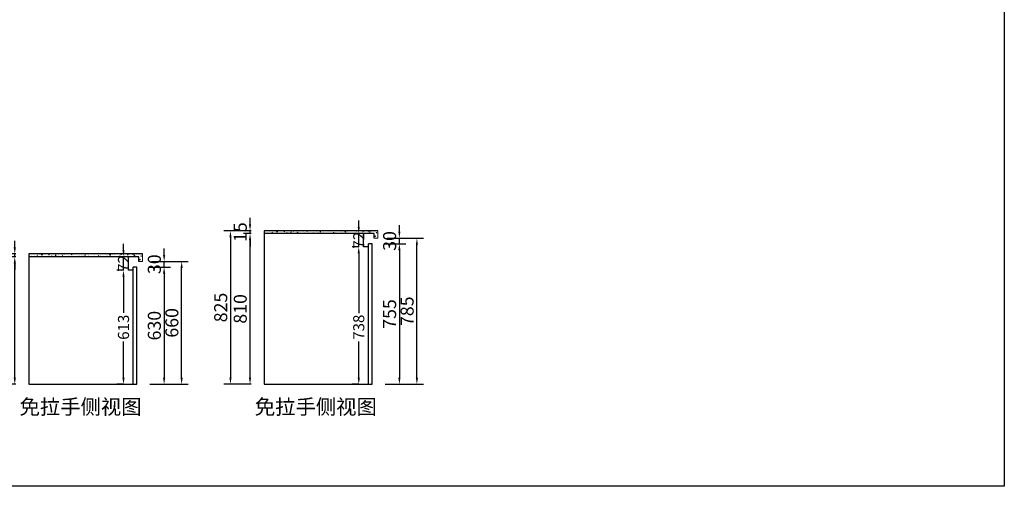
# Model space of a CAD drawing. Extents: x 125255 to 138238, y -362209 to -356497.
# Drawn here: x 132951 to 138238, y -362209 to -359702 of the extents above; entities that cross this region are included whole.
import ezdxf

# ---------------------------------------------------------------- set-up
doc = ezdxf.new("R2010")
doc.units = 0
doc.header["$MEASUREMENT"] = 0
doc.styles.add('图框标字', font='simhei.ttf', dxfattribs={"height": 110})
doc.styles.add('宋体', font='txt')
doc.dimstyles.new('3vjia', dxfattribs={"dimscale": 35, "dimtxt": 2, "dimasz": 1, "dimexe": 1, "dimexo": 2, "dimgap": 0.5, "dimtad": 1, "dimdec": 0, "dimzin": 0, "dimdsep": 46, "dimtxsty": '宋体', "dimcen": 1.5, "dimdle": 1, "dimadec": 0, "dimazin": 0, "dimtfac": 1, "dimtdec": 4, "dimtmove": 2, "dimatfit": 3, "dimfxl": 3, "dimfxlon": 1, "dimtolj": 1, "dimtzin": 0, "dimarcsym": 0})

# ---------------------------------------------------------------- blocks, each defined once
blk = doc.blocks.new('*D52')
at = {"color": 251, "lineweight": -2, "transparency": 16777216}
for p, q in [((132930.4, -360976), (132889.4, -360976)), ((132924.4, -361626), (132924.4, -361011)), ((132930.4, -361661), (132889.4, -361661))]:
    blk.add_line(p, q, dxfattribs=at)
at = {"color": 251, "transparency": 16777216}
for points in [[(132918.6, -361011), (132930.3, -361011), (132924.4, -360976)], [(132918.6, -361626), (132930.3, -361626), (132924.4, -361661)]]:
    blk.add_solid(points, dxfattribs=at)
at = {"layer": 'Defpoints', "color": 0, "transparency": 16777216}
for p in [(132924.4, -360976), (133000.4, -360976), (133000.4, -361661)]:
    blk.add_point(p, dxfattribs=at)
at = {"color": 7, "transparency": 16777216, "insert": (132871.9, -361318.5), "char_height": 70, "attachment_point": 5, "rotation": 90, "style": '宋体'}
blk.add_mtext('\\A1;685', dxfattribs=at)
blk = doc.blocks.new('*D53')
at = {"color": 251, "lineweight": -2, "transparency": 16777216}
for p, q in [((133726.4, -360966), (133726.4, -360931)), ((133650.4, -361031), (133761.4, -361031)), ((133660.4, -361001), (133761.4, -361001)), ((133726.4, -361031), (133726.4, -361001)), ((133726.4, -361066), (133726.4, -361101))]:
    blk.add_line(p, q, dxfattribs=at)
at = {"color": 251, "transparency": 16777216}
for points in [[(133720.6, -360966), (133732.3, -360966), (133726.4, -361001)], [(133720.6, -361066), (133732.3, -361066), (133726.4, -361031)]]:
    blk.add_solid(points, dxfattribs=at)
at = {"layer": 'Defpoints', "color": 0, "transparency": 16777216}
for p in [(133580.4, -361031), (133590.4, -361001), (133726.4, -361001)]:
    blk.add_point(p, dxfattribs=at)
at = {"color": 7, "transparency": 16777216, "insert": (133673.9, -361016), "char_height": 70, "attachment_point": 5, "rotation": 90, "style": '宋体'}
blk.add_mtext('\\A1;30', dxfattribs=at)
blk = doc.blocks.new('*D54')
at = {"color": 251, "lineweight": -2, "transparency": 16777216}
for p, q in [((132924.4, -360961), (132784.4, -360961)), ((132819.4, -360996), (132819.4, -361626)), ((132924.4, -361661), (132784.4, -361661))]:
    blk.add_line(p, q, dxfattribs=at)
at = {"color": 251, "transparency": 16777216}
for points in [[(132813.6, -360996), (132825.3, -360996), (132819.4, -360961)], [(132813.6, -361626), (132825.3, -361626), (132819.4, -361661)]]:
    blk.add_solid(points, dxfattribs=at)
at = {"layer": 'Defpoints', "color": 0, "transparency": 16777216}
for p in [(133000.4, -360961), (132819.4, -361661), (133000.4, -361661)]:
    blk.add_point(p, dxfattribs=at)
at = {"color": 7, "transparency": 16777216, "insert": (132766.9, -361311), "char_height": 70, "attachment_point": 5, "rotation": 90, "style": '宋体'}
blk.add_mtext('\\A1;700', dxfattribs=at)
blk = doc.blocks.new('*D55')
at = {"color": 251, "lineweight": -2, "transparency": 16777216}
for p, q in [((133508.3, -360941), (133508.3, -360906)), ((133508.3, -360976), (133473.3, -360976)), ((133508.3, -361048), (133508.3, -360976)), ((133508.3, -361048), (133473.3, -361048)), ((133508.3, -361083), (133508.3, -361118))]:
    blk.add_line(p, q, dxfattribs=at)
at = {"color": 251, "transparency": 16777216}
for points in [[(133502.4, -360941), (133514.1, -360941), (133508.3, -360976)], [(133502.4, -361083), (133514.1, -361083), (133508.3, -361048)]]:
    blk.add_solid(points, dxfattribs=at)
at = {"layer": 'Defpoints', "color": 0, "transparency": 16777216}
for p in [(133508.3, -360976), (133534.4, -360976), (133534.4, -361048)]:
    blk.add_point(p, dxfattribs=at)
at = {"color": 7, "transparency": 16777216, "insert": (133508.3, -361012), "char_height": 70, "attachment_point": 5, "rotation": 90, "style": '宋体'}
blk.add_mtext('\\A1;{\\H0.85x;72}', dxfattribs=at)
blk = doc.blocks.new('*D56')
at = {"color": 251, "lineweight": -2, "transparency": 16777216}
for p, q in [((132924.4, -360926), (132924.4, -360891)), ((132930.4, -360961), (132889.4, -360961)), ((132930.4, -360976), (132889.4, -360976)), ((132924.4, -360976), (132924.4, -360961)), ((132924.4, -361011), (132924.4, -361046))]:
    blk.add_line(p, q, dxfattribs=at)
at = {"color": 251, "transparency": 16777216}
for points in [[(132918.6, -360926), (132930.3, -360926), (132924.4, -360961)], [(132918.6, -361011), (132930.3, -361011), (132924.4, -360976)]]:
    blk.add_solid(points, dxfattribs=at)
at = {"layer": 'Defpoints', "color": 0, "transparency": 16777216}
for p in [(132924.4, -360961), (133000.4, -360961), (133000.4, -360976)]:
    blk.add_point(p, dxfattribs=at)
at = {"color": 7, "transparency": 16777216, "insert": (132871.9, -360968.5), "char_height": 70, "attachment_point": 5, "rotation": 90, "style": '宋体'}
blk.add_mtext('\\A1;15', dxfattribs=at)
blk = doc.blocks.new('*D57')
at = {"color": 251, "lineweight": -2, "transparency": 16777216}
for p, q in [((133715.4, -361001), (133855.4, -361001)), ((133820.4, -361626), (133820.4, -361036)), ((133715.4, -361661), (133855.4, -361661))]:
    blk.add_line(p, q, dxfattribs=at)
at = {"color": 251, "transparency": 16777216}
for points in [[(133814.6, -361036), (133826.3, -361036), (133820.4, -361001)], [(133814.6, -361626), (133826.3, -361626), (133820.4, -361661)]]:
    blk.add_solid(points, dxfattribs=at)
at = {"layer": 'Defpoints', "color": 0, "transparency": 16777216}
for p in [(133590.4, -361001), (133820.4, -361001), (133580.4, -361661)]:
    blk.add_point(p, dxfattribs=at)
at = {"color": 7, "transparency": 16777216, "insert": (133767.9, -361331), "char_height": 70, "attachment_point": 5, "rotation": 90, "style": '宋体'}
blk.add_mtext('\\A1;660', dxfattribs=at)
blk = doc.blocks.new('*D58')
at = {"color": 251, "lineweight": -2, "transparency": 16777216}
for p, q in [((133650.4, -361031), (133761.4, -361031)), ((133726.4, -361066), (133726.4, -361626)), ((133650.4, -361661), (133761.4, -361661))]:
    blk.add_line(p, q, dxfattribs=at)
at = {"color": 251, "transparency": 16777216}
for points in [[(133720.6, -361066), (133732.3, -361066), (133726.4, -361031)], [(133720.6, -361626), (133732.3, -361626), (133726.4, -361661)]]:
    blk.add_solid(points, dxfattribs=at)
at = {"layer": 'Defpoints', "color": 0, "transparency": 16777216}
for p in [(133580.4, -361031), (133580.4, -361661), (133726.4, -361661)]:
    blk.add_point(p, dxfattribs=at)
at = {"color": 7, "transparency": 16777216, "insert": (133673.9, -361346), "char_height": 70, "attachment_point": 5, "rotation": 90, "style": '宋体'}
blk.add_mtext('\\A1;630', dxfattribs=at)
blk = doc.blocks.new('*D59')
at = {"color": 251, "lineweight": -2, "transparency": 16777216}
for p, q in [((133508.3, -361048), (133473.3, -361048)), ((133508.3, -361083), (133508.3, -361277.8)), ((133508.3, -361626), (133508.3, -361431.2)), ((133508.3, -361661), (133473.3, -361661))]:
    blk.add_line(p, q, dxfattribs=at)
at = {"color": 251, "transparency": 16777216}
for points in [[(133502.4, -361083), (133514.1, -361083), (133508.3, -361048)], [(133502.4, -361626), (133514.1, -361626), (133508.3, -361661)]]:
    blk.add_solid(points, dxfattribs=at)
at = {"layer": 'Defpoints', "color": 0, "transparency": 16777216}
for p in [(133534.4, -361048), (133508.3, -361661), (133560.4, -361661)]:
    blk.add_point(p, dxfattribs=at)
at = {"color": 7, "transparency": 16777216, "insert": (133508.3, -361354.5), "char_height": 70, "attachment_point": 5, "rotation": 90, "style": '宋体'}
blk.add_mtext('\\A1;{\\H0.85x;613}', dxfattribs=at)
blk = doc.blocks.new('*D60')
at = {"color": 251, "lineweight": -2, "transparency": 16777216}
for p, q in [((134193.7, -360851), (134152.7, -360851)), ((134187.7, -361626), (134187.7, -360886)), ((134193.7, -361661), (134152.7, -361661))]:
    blk.add_line(p, q, dxfattribs=at)
at = {"color": 251, "transparency": 16777216}
for points in [[(134181.9, -360886), (134193.5, -360886), (134187.7, -360851)], [(134181.9, -361626), (134193.5, -361626), (134187.7, -361661)]]:
    blk.add_solid(points, dxfattribs=at)
at = {"layer": 'Defpoints', "color": 0, "transparency": 16777216}
for p in [(134187.7, -360851), (134263.7, -360851), (134263.7, -361661)]:
    blk.add_point(p, dxfattribs=at)
at = {"color": 7, "transparency": 16777216, "insert": (134135.2, -361256), "char_height": 70, "attachment_point": 5, "rotation": 90, "style": '宋体'}
blk.add_mtext('\\A1;810', dxfattribs=at)
blk = doc.blocks.new('*D61')
at = {"color": 251, "lineweight": -2, "transparency": 16777216}
for p, q in [((134989.7, -360841), (134989.7, -360806)), ((134923.7, -360876), (135024.7, -360876)), ((134989.7, -360906), (134989.7, -360876)), ((134913.7, -360906), (135024.7, -360906)), ((134989.7, -360941), (134989.7, -360976))]:
    blk.add_line(p, q, dxfattribs=at)
at = {"color": 251, "transparency": 16777216}
for points in [[(134983.9, -360841), (134995.5, -360841), (134989.7, -360876)], [(134983.9, -360941), (134995.5, -360941), (134989.7, -360906)]]:
    blk.add_solid(points, dxfattribs=at)
at = {"layer": 'Defpoints', "color": 0, "transparency": 16777216}
for p in [(134853.7, -360876), (134989.7, -360876), (134843.7, -360906)]:
    blk.add_point(p, dxfattribs=at)
at = {"color": 7, "transparency": 16777216, "insert": (134937.2, -360891), "char_height": 70, "attachment_point": 5, "rotation": 90, "style": '宋体'}
blk.add_mtext('\\A1;30', dxfattribs=at)
blk = doc.blocks.new('*D62')
at = {"color": 251, "lineweight": -2, "transparency": 16777216}
for p, q in [((134187.7, -360836), (134047.7, -360836)), ((134082.7, -360871), (134082.7, -361626)), ((134187.7, -361661), (134047.7, -361661))]:
    blk.add_line(p, q, dxfattribs=at)
at = {"color": 251, "transparency": 16777216}
for points in [[(134076.9, -360871), (134088.5, -360871), (134082.7, -360836)], [(134076.9, -361626), (134088.5, -361626), (134082.7, -361661)]]:
    blk.add_solid(points, dxfattribs=at)
at = {"layer": 'Defpoints', "color": 0, "transparency": 16777216}
for p in [(134263.7, -360836), (134082.7, -361661), (134263.7, -361661)]:
    blk.add_point(p, dxfattribs=at)
at = {"color": 7, "transparency": 16777216, "insert": (134030.2, -361248.5), "char_height": 70, "attachment_point": 5, "rotation": 90, "style": '宋体'}
blk.add_mtext('\\A1;825', dxfattribs=at)
blk = doc.blocks.new('*D63')
at = {"color": 251, "lineweight": -2, "transparency": 16777216}
for p, q in [((134771.6, -360816), (134771.6, -360781)), ((134771.6, -360851), (134736.6, -360851)), ((134771.6, -360923), (134771.6, -360851)), ((134771.6, -360923), (134736.6, -360923)), ((134771.6, -360958), (134771.6, -360993))]:
    blk.add_line(p, q, dxfattribs=at)
at = {"color": 251, "transparency": 16777216}
for points in [[(134765.7, -360816), (134777.4, -360816), (134771.6, -360851)], [(134765.7, -360958), (134777.4, -360958), (134771.6, -360923)]]:
    blk.add_solid(points, dxfattribs=at)
at = {"layer": 'Defpoints', "color": 0, "transparency": 16777216}
for p in [(134771.6, -360851), (134797.7, -360851), (134797.7, -360923)]:
    blk.add_point(p, dxfattribs=at)
at = {"color": 7, "transparency": 16777216, "insert": (134771.6, -360887), "char_height": 70, "attachment_point": 5, "rotation": 90, "style": '宋体'}
blk.add_mtext('\\A1;{\\H0.85x;72}', dxfattribs=at)
blk = doc.blocks.new('*D64')
at = {"color": 251, "lineweight": -2, "transparency": 16777216}
for p, q in [((134187.7, -360801), (134187.7, -360766)), ((134193.7, -360836), (134152.7, -360836)), ((134187.7, -360851), (134187.7, -360836)), ((134193.7, -360851), (134152.7, -360851)), ((134187.7, -360886), (134187.7, -360921))]:
    blk.add_line(p, q, dxfattribs=at)
at = {"color": 251, "transparency": 16777216}
for points in [[(134181.9, -360801), (134193.5, -360801), (134187.7, -360836)], [(134181.9, -360886), (134193.5, -360886), (134187.7, -360851)]]:
    blk.add_solid(points, dxfattribs=at)
at = {"layer": 'Defpoints', "color": 0, "transparency": 16777216}
for p in [(134187.7, -360836), (134263.7, -360836), (134263.7, -360851)]:
    blk.add_point(p, dxfattribs=at)
at = {"color": 7, "transparency": 16777216, "insert": (134135.2, -360843.5), "char_height": 70, "attachment_point": 5, "rotation": 90, "style": '宋体'}
blk.add_mtext('\\A1;15', dxfattribs=at)
blk = doc.blocks.new('*D65')
at = {"color": 251, "lineweight": -2, "transparency": 16777216}
for p, q in [((134978.7, -360876), (135118.7, -360876)), ((135083.7, -361626), (135083.7, -360911)), ((134978.7, -361661), (135118.7, -361661))]:
    blk.add_line(p, q, dxfattribs=at)
at = {"color": 251, "transparency": 16777216}
for points in [[(135077.9, -360911), (135089.5, -360911), (135083.7, -360876)], [(135077.9, -361626), (135089.5, -361626), (135083.7, -361661)]]:
    blk.add_solid(points, dxfattribs=at)
at = {"layer": 'Defpoints', "color": 0, "transparency": 16777216}
for p in [(134853.7, -360876), (135083.7, -360876), (134843.7, -361661)]:
    blk.add_point(p, dxfattribs=at)
at = {"color": 7, "transparency": 16777216, "insert": (135031.2, -361268.5), "char_height": 70, "attachment_point": 5, "rotation": 90, "style": '宋体'}
blk.add_mtext('\\A1;785', dxfattribs=at)
blk = doc.blocks.new('*D66')
at = {"color": 251, "lineweight": -2, "transparency": 16777216}
for p, q in [((134913.7, -360906), (135024.7, -360906)), ((134989.7, -360941), (134989.7, -361626)), ((134913.7, -361661), (135024.7, -361661))]:
    blk.add_line(p, q, dxfattribs=at)
at = {"color": 251, "transparency": 16777216}
for points in [[(134983.9, -360941), (134995.5, -360941), (134989.7, -360906)], [(134983.9, -361626), (134995.5, -361626), (134989.7, -361661)]]:
    blk.add_solid(points, dxfattribs=at)
at = {"layer": 'Defpoints', "color": 0, "transparency": 16777216}
for p in [(134843.7, -360906), (134843.7, -361661), (134989.7, -361661)]:
    blk.add_point(p, dxfattribs=at)
at = {"color": 7, "transparency": 16777216, "insert": (134937.2, -361283.5), "char_height": 70, "attachment_point": 5, "rotation": 90, "style": '宋体'}
blk.add_mtext('\\A1;755', dxfattribs=at)
blk = doc.blocks.new('*D67')
at = {"color": 251, "lineweight": -2, "transparency": 16777216}
for p, q in [((134771.6, -360923), (134736.6, -360923)), ((134771.6, -360958), (134771.6, -361278.3)), ((134771.6, -361626), (134771.6, -361430.7)), ((134771.6, -361661), (134736.6, -361661))]:
    blk.add_line(p, q, dxfattribs=at)
at = {"color": 251, "transparency": 16777216}
for points in [[(134765.7, -360958), (134777.4, -360958), (134771.6, -360923)], [(134765.7, -361626), (134777.4, -361626), (134771.6, -361661)]]:
    blk.add_solid(points, dxfattribs=at)
at = {"layer": 'Defpoints', "color": 0, "transparency": 16777216}
for p in [(134797.7, -360923), (134771.6, -361661), (134823.7, -361661)]:
    blk.add_point(p, dxfattribs=at)
at = {"color": 7, "transparency": 16777216, "insert": (134771.6, -361354.5), "char_height": 70, "attachment_point": 5, "rotation": 90, "style": '宋体'}
blk.add_mtext('\\A1;{\\H0.85x;738}', dxfattribs=at)

msp = doc.modelspace()

# ---------------------------------------------------------------- hatches: boundary and pattern name
at = {"lineweight": 9}
h = msp.add_hatch(dxfattribs=at)
h.set_pattern_fill('AR-CONC', color=256, scale=5, style=0)
h.set_pattern_definition([(50, (449850.704, -178193.003), (35.8630091, -3.1376067), [3.75, -41.25]), (355, (449850.704, -178193.003), (-6.9375667, 37.6096067), [3, -33]), (100.451444, (449853.692, -178193.265), (28.9254423, 34.4719995), [3.1870096, -35.0571056]), (46.1842, (449850.704, -178183.003), (53.3620665, -8.275964), [5.625, -61.875]), (96.635635, (449855.15, -178183.693), (46.733097, 48.70593), [4.780517, -52.585688]), (351.184164, (449850.704, -178183.003), (46.733097, 48.70593), [4.5, -49.5]), (21, (449855.704, -178185.503), (29.8453526, -20.1309445), [3.75, -41.25]), (326, (449855.704, -178185.503), (12.1657666, 36.2575023), [3, -33]), (71.451445, (449858.19, -178187.18), (42.011119, 16.1265576), [3.1870095, -35.0571056]), (37.5, (449850.704, -178193.003), (0.60799277, 16.6446927), [0, -32.6, 0, -33.5, 0, -33.125]), (7.5, (449850.704, -178193.003), (13.1534769, 19.7205856), [0, -19.1, 0, -31.85, 0, -12.625]), (327.5, (449839.554, -178193.003), (26.6911218, -1.1277436), [0, -12.5, 0, -39, 0, -51.75]), (317.5, (449834.554, -178193.003), (29.1593085, 5.0052491), [0, -16.25, 0, -25.9, 0, -36.75])])
h.paths.add_polyline_path([(134263.7, -360836), (134263.7, -360851), (134853.7, -360851), (134853.7, -360876), (134873.7, -360876), (134873.7, -360836)])
h = msp.add_hatch(dxfattribs=at)
h.set_pattern_fill('AR-CONC', color=256, scale=5, style=0)
h.set_pattern_definition([(50, (448587.42, -178318.003), (35.8630091, -3.1376067), [3.75, -41.25]), (355, (448587.42, -178318.003), (-6.9375667, 37.6096067), [3, -33]), (100.451444, (448590.41, -178318.265), (28.9254423, 34.4719995), [3.1870096, -35.0571056]), (46.1842, (448587.42, -178308.003), (53.3620665, -8.275964), [5.625, -61.875]), (96.635635, (448591.87, -178308.693), (46.733097, 48.70593), [4.780517, -52.585688]), (351.184164, (448587.42, -178308.003), (46.733097, 48.70593), [4.5, -49.5]), (21, (448592.42, -178310.503), (29.8453526, -20.1309445), [3.75, -41.25]), (326, (448592.42, -178310.503), (12.1657666, 36.2575023), [3, -33]), (71.451445, (448594.908, -178312.18), (42.011119, 16.1265576), [3.1870095, -35.0571056]), (37.5, (448587.421, -178318.003), (0.60799277, 16.6446927), [0, -32.6, 0, -33.5, 0, -33.125]), (7.5, (448587.421, -178318.003), (13.1534769, 19.7205856), [0, -19.1, 0, -31.85, 0, -12.625]), (327.5, (448576.271, -178318.003), (26.6911218, -1.1277436), [0, -12.5, 0, -39, 0, -51.75]), (317.5, (448571.27, -178318.003), (29.1593085, 5.0052491), [0, -16.25, 0, -25.9, 0, -36.75])])
h.paths.add_polyline_path([(133000.4, -360961), (133000.4, -360976), (133590.4, -360976), (133590.4, -361001), (133610.4, -361001), (133610.4, -360961)])

# ---------------------------------------------------------------- linework, layer by layer
for p, q in [((134263.7, -360836), (134263.7, -361661)), ((134873.7, -360836), (134263.7, -360836)), ((134853.7, -360851), (134263.7, -360851)), ((134797.7, -360923), (134797.7, -360851)), ((134853.7, -360876), (134853.7, -360851)), ((134823.7, -360923), (134797.7, -360923)), ((134823.7, -361661), (134823.7, -360906)), ((134843.7, -360906), (134823.7, -360906)), ((134843.7, -361661), (134843.7, -360906)), ((133000.4, -360961), (133000.4, -361661)), ((133610.4, -360961), (133000.4, -360961)), ((133590.4, -360976), (133000.4, -360976)), ((133534.4, -361048), (133534.4, -360976)), ((133590.4, -361001), (133590.4, -360976)), ((133560.4, -361048), (133534.4, -361048)), ((133560.4, -361661), (133560.4, -361031)), ((133580.4, -361031), (133560.4, -361031)), ((133580.4, -361661), (133580.4, -361031)), ((133000.4, -361661), (133580.4, -361661)), ((134263.7, -361661), (134843.7, -361661))]:
    msp.add_line(p, q)
for p, q in [((134873.7, -360876), (134873.7, -360836)), ((134873.7, -360876), (134853.7, -360876)), ((133610.4, -361001), (133610.4, -360961)), ((133610.4, -361001), (133590.4, -361001))]:
    msp.add_line(p, q, dxfattribs=at)
at = {"color": 2}
msp.add_lwpolyline([(125254.8, -356497.5), (138237.9, -356497.5), (138237.9, -362209.3), (125254.8, -362209.3)], close=True, dxfattribs=at)

# ---------------------------------------------------------------- texts
at = {"color": 252, "lineweight": 9, "char_height": 80, "width": 1431.439, "attachment_point": 1, "style": '图框标字'}
for insert in [(132950.3, -361742), (134213.6, -361742)]:
    msp.add_mtext('{\\C0;免拉手侧视图}', dxfattribs=dict(at, insert=insert))

# ---------------------------------------------------------------- dimensions: what is measured, and where the dimension line sits
for base, p1, p2, picture, middle in [((134187.7, -360836), (134263.7, -360851), (134263.7, -360836), '*D64', (134135.2, -360843.5)), ((134082.7, -361661), (134263.7, -360836), (134263.7, -361661), '*D62', (134030.2, -361248.5)), ((134989.7, -360876), (134843.7, -360906), (134853.7, -360876), '*D61', (134937.2, -360891)), ((132924.4, -360961), (133000.4, -360976), (133000.4, -360961), '*D56', (132871.9, -360968.5)), ((134187.7, -360851), (134263.7, -361661), (134263.7, -360851), '*D60', (134135.2, -361256)), ((135083.7, -360876), (134843.7, -361661), (134853.7, -360876), '*D65', (135031.2, -361268.5)), ((133726.4, -361001), (133580.4, -361031), (133590.4, -361001), '*D53', (133673.9, -361016)), ((134989.7, -361661), (134843.7, -360906), (134843.7, -361661), '*D66', (134937.2, -361283.5)), ((132819.4, -361661), (133000.4, -360961), (133000.4, -361661), '*D54', (132766.9, -361311)), ((132924.4, -360976), (133000.4, -361661), (133000.4, -360976), '*D52', (132871.9, -361318.5)), ((133820.4, -361001), (133580.4, -361661), (133590.4, -361001), '*D57', (133767.9, -361331)), ((133726.4, -361661), (133580.4, -361031), (133580.4, -361661), '*D58', (133673.9, -361346))]:
    dim = msp.add_linear_dim(base=base, p1=p1, p2=p2, angle=90, dimstyle='3vjia', override={"dimclrd": 251, "dimclre": 251, "dimclrt": 7, "dimtix": 1})
    dim.commit()
    dim.dimension.update_dxf_attribs({"geometry": picture, "text_midpoint": middle})
for base, p1, p2, picture, middle in [((134771.6, -360851), (134797.7, -360923), (134797.7, -360851), '*D63', (134771.6, -360887)), ((133508.3, -360976), (133534.4, -361048), (133534.4, -360976), '*D55', (133508.3, -361012))]:
    dim = msp.add_linear_dim(base=base, p1=p1, p2=p2, angle=90, text='{\\H0.85x;<>}', dimstyle='3vjia', override={"dimclrd": 251, "dimclre": 251, "dimclrt": 7, "dimtix": 1})
    dim.commit()
    dim.dimension.update_dxf_attribs({"geometry": picture, "text_midpoint": middle, "dimtype": 128})
at = {"color": 2}
for base, p1, p2, picture, middle in [((134771.6, -361661), (134797.7, -360923), (134823.7, -361661), '*D67', (134771.6, -361354.5)), ((133508.3, -361661), (133534.4, -361048), (133560.4, -361661), '*D59', (133508.3, -361354.5))]:
    dim = msp.add_linear_dim(base=base, p1=p1, p2=p2, angle=90, text='{\\H0.85x;<>}', dimstyle='3vjia', override={"dimclrd": 251, "dimclre": 251, "dimclrt": 7, "dimtix": 1}, dxfattribs=at)
    dim.commit()
    dim.dimension.update_dxf_attribs({"geometry": picture, "text_midpoint": middle, "dimtype": 128})

doc.saveas('drawing.dxf')
